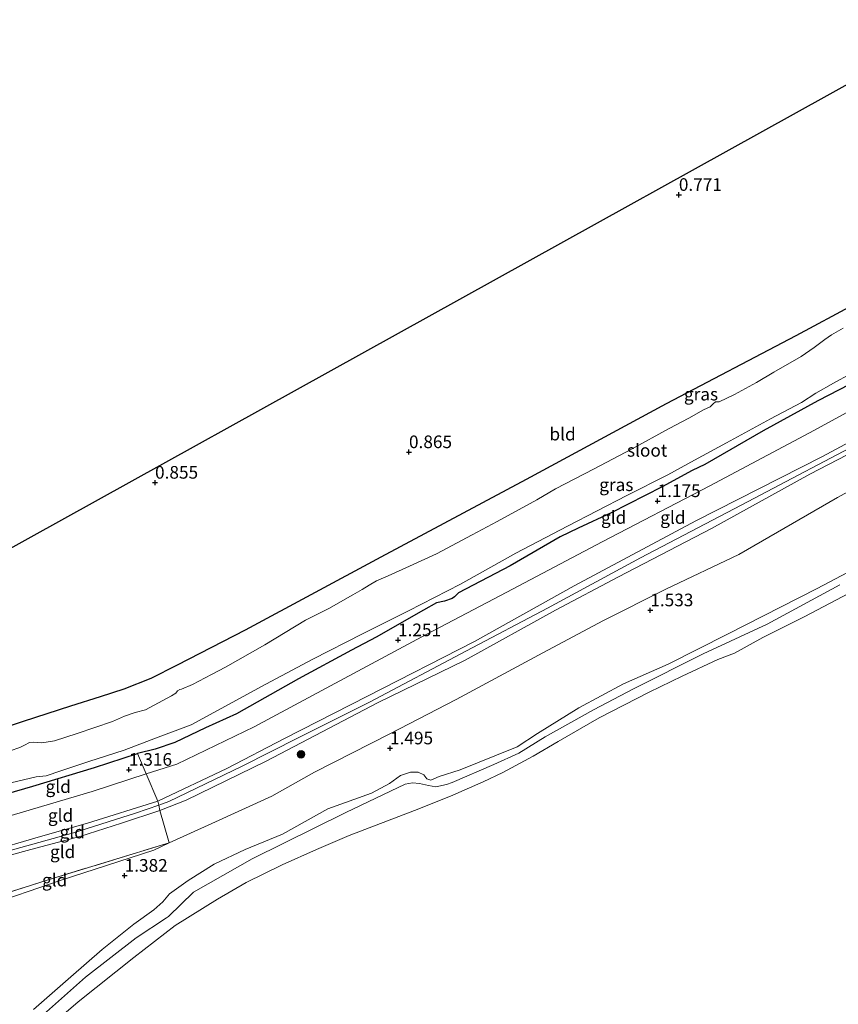
# Model space of a CAD drawing. Units: metres. Extents: x 39996 to 50008, y 393750 to 397688.
# Drawn here: x 40475 to 40637, y 396602 to 396797 of the extents above; entities that cross this region are included whole.
import ezdxf
from ezdxf.enums import TextEntityAlignment as Align

# ---------------------------------------------------------------- set-up
doc = ezdxf.new("R2010")
doc.units = ezdxf.units.M
doc.linetypes.add('IE-TERREINAFSCHEIDING', pattern=[10, 8, -2])
doc.layers.get('0').update_dxf_attribs({"lineweight": 25})
for name, color, linetype, lineweight in [('B-ME-GR-BOOM-S-B1', 93, 'Continuous', 18), ('B-ME-GW-KRUINLIJN-L-B1', 93, 'Continuous', 18), ('B-ME-GW-TEENLIJN-L-B1', 93, 'Continuous', 18), ('B-ME-IE-GRASLAND-GV-B6', 93, 'Continuous', 18), ('B-ME-IE-GRONDWERKLIJN-GROND_INGERICHT-GV-B6', 253, 'Continuous', 18), ('B-ME-IE-TERREINAFSCHEIDING-DOORGANG-L-B1', 8, 'IE-TERREINAFSCHEIDING-KUNSTMATIG-OPEN', 18), ('B-ME-IE-TERREINAFSCHEIDING-RASTERHEKWERK-L-B1', 8, 'IE-TERREINAFSCHEIDING', 18), ('B-ME-OB-BEKLEDING-GV-B6', 253, 'Continuous', 18), ('B-ME-OB-WATERLIJN-L-B1', 133, 'OB-WATERLIJN', 18), ('B-ME-OG-WATER-GV-B6', 153, 'Continuous', 18)]:
    doc.layers.add(name, color=color, linetype=linetype, lineweight=lineweight)
for name, color, linetype in [('B-ME-GW-HOOGTEPUNT-S-B1', 10, 'Continuous'), ('B-ME-GW-INSTEEKWATERGANG-L-B1', 10, 'Continuous'), ('B-ME-KG-KADASTRAAL-OPNAMEDTMGRENS-L-B1', 10, 'Continuous')]:
    doc.layers.add(name, color=color, linetype=linetype)
doc.styles.add('NLCS-ISO', font='NLCS-ISO.TTF')
doc.linetypes.add('IE-TERREINAFSCHEIDING-KUNSTMATIG-OPEN', pattern='A,7,-1.5,[67,NLCS.SHX,S=0.75,R=0,X=0,Y=0],-1.5', length=10)
doc.linetypes.add('OB-WATERLIJN', pattern='A,10,[32,NLCS.SHX,S=2,R=0,X=0,Y=0],-12', length=22)

# ---------------------------------------------------------------- blocks, each defined once
blk = doc.blocks.new('hoogtepunt')
for p, q in [((-0.5, 0), (0.5, 0)), ((0, 0.5), (0, -0.5))]:
    blk.add_line(p, q)
blk = doc.blocks.new('boom')
h = blk.add_hatch(color=256)
edge = h.paths.add_edge_path()
edge.add_arc((0, 0), 0.75, 0, 360)
blk.add_circle((0, 0), 0.75)

msp = doc.modelspace()

# ---------------------------------------------------------------- linework, layer by layer
at = {"layer": 'B-ME-GW-INSTEEKWATERGANG-L-B1'}
for points in [[(40742.213, 396795.09, 0.978), (40715.863, 396781.197, 0.86), (40693.923, 396769.348, 0.823), (40674.757, 396759.136, 0.801), (40651.852, 396747.161, 0.779), (40628.79, 396734.746, 0.779), (40603.115, 396721.281, 0.867), (40575.41, 396706.309, 0.83), (40546.66, 396690.992, 0.838), (40519.853, 396676.518, 0.882), (40506.382, 396669.578, 0.882), (40501.146, 396666.961, 0.867), (40495.847, 396664.863, 0.875), (40491.153, 396663.344, 0.867), (40485.268, 396661.481, 0.86), (40475.88, 396658.442, 0.86), (40469.405, 396656.347, 0.805)], [(40639.382, 396725.114, 0.905), (40633.097, 396721.929, 0.897), (40622.311, 396715.963, 0.897), (40610.769, 396709.275, 0.89), (40608.229, 396708.15, 0.949), (40602.311, 396704.883, 0.957), (40592.209, 396699.716, 0.964), (40585.706, 396696.684, 0.927), (40582.117, 396694.991, 0.92), (40572.223, 396689.227, 0.949), (40562.044, 396683.913, 0.964), (40561.212, 396683.118, 0.979), (40560.76, 396682.759, 0.979), (40559.27, 396682.275, 0.979), (40557.709, 396681.941, 0.979), (40555.087, 396680.448, 0.957), (40545.72, 396675.115, 0.957), (40540.855, 396672.564, 0.979), (40530.371, 396666.887, 1.067), (40518.085, 396659.994, 1.031), (40511.956, 396657.176, 1.008), (40505.899, 396654.282, 1.053), (40502.024, 396652.966, 1.001), (40498.492, 396652.137, 0.912)], [(40468.924, 396643.05, 0.816), (40477.784, 396645.658, 0.994), (40489.998, 396649.372, 0.957), (40498.492, 396652.137, 0.912)]]:
    msp.add_polyline3d(points, dxfattribs=at)
at = {"layer": 'B-ME-GW-KRUINLIJN-L-B1'}
for points in [[(40793.853, 396793.645, 4.807), (40777.011, 396784.786, 4.74), (40764.8, 396777.965, 4.674), (40749.447, 396769.589, 4.489), (40732.983, 396761.091, 4.407), (40715.836, 396751.868, 4.474), (40697.418, 396742.009, 4.548), (40678.033, 396731.951, 4.6), (40653.699, 396718.899, 4.585), (40631.546, 396707.424, 4.592), (40612.07, 396696.628, 4.519), (40593.659, 396687.065, 4.511), (40581.231, 396680.471, 4.415), (40563.33, 396670.6, 4.541), (40546.128, 396662.193, 4.703), (40523.971, 396650.57, 4.726), (40508.117, 396642.871, 4.785), (40502.967, 396640.844, 4.74), (40495.367, 396638.356, 4.74), (40487.096, 396635.66, 4.74), (40477.425, 396633.145, 4.807), (40468.476, 396630.676, 4.832)], [(40791.798, 396793.703, 4.764), (40778.23, 396786.613, 4.742), (40761.825, 396777.448, 4.698), (40751.788, 396771.909, 4.653), (40733.386, 396762.789, 4.594), (40712.044, 396751.222, 4.698), (40688.836, 396738.884, 4.72), (40667.946, 396727.676, 4.794), (40644.514, 396715.27, 4.742), (40617.939, 396701.234, 4.727), (40598.029, 396690.817, 4.698), (40579.608, 396680.884, 4.668), (40563.589, 396672.45, 4.742), (40544.423, 396662.238, 4.875), (40530.435, 396655.31, 4.757), (40519.21, 396649.576, 4.794), (40504.703, 396642.586, 4.801), (40502.709, 396641.89, 4.817), (40498.142, 396640.295, 4.853), (40485.852, 396636.435, 4.809), (40468.509, 396631.58, 4.868)], [(40790.186, 396793.748, 4.704), (40777.748, 396787.607, 4.661), (40760.298, 396778.096, 4.617), (40745.92, 396770.289, 4.609), (40739.94, 396767.201, 4.59), (40724.666, 396759.312, 4.543), (40721.446, 396757.609, 4.543), (40701.609, 396747.119, 4.543), (40681.246, 396736.343, 4.617), (40660.128, 396724.844, 4.587), (40634.072, 396710.871, 4.543), (40609.005, 396698.131, 4.521), (40584.898, 396685.296, 4.572), (40565.196, 396674.283, 4.654), (40544.019, 396663.452, 4.742), (40527.632, 396655.1, 4.661), (40516.18, 396649.149, 4.676), (40502.572, 396642.656, 4.772)], [(40653.659, 396695.627, 0.931), (40632.999, 396684.784, 0.894), (40615.264, 396675.723, 0.983), (40603.517, 396669.779, 0.983), (40594.702, 396665.913, 1.042), (40585.867, 396661.16, 1.049), (40577.69, 396656.096, 1.072), (40573.636, 396653.452, 1.086), (40569.231, 396651.63, 1.086), (40562.364, 396648.902, 1.212), (40558.193, 396647.593, 1.205), (40556.548, 396646.817, 1.205), (40555.742, 396647.131, 1.205), (40555.167, 396647.884, 1.205), (40554.07, 396648.426, 1.205), (40552.516, 396648.388, 1.205), (40550.579, 396647.767, 1.19), (40548.399, 396646.189, 1.19), (40544.805, 396644.275, 1.182), (40536.155, 396641.144, 1.338), (40527.24, 396636.171, 1.412), (40519.848, 396633.086, 1.412), (40513.717, 396630.194, 1.375), (40508.541, 396626.984, 1.293), (40504.857, 396624.332, 1.293), (40503.563, 396622.735, 1.249), (40501.752, 396621.149, 1.234), (40497.768, 396618.356, 1.227), (40491.515, 396613.322, 1.094), (40485.327, 396607.917, 1.005), (40477.931, 396601.43, 0.998)], [(40468.542, 396632.489, 4.838), (40479.339, 396635.718, 4.824), (40488.643, 396638.316, 4.772), (40502.572, 396642.656, 4.772)]]:
    msp.add_polyline3d(points, dxfattribs=at)
at = {"layer": 'B-ME-GW-TEENLIJN-L-B1'}
for points in [[(40778.327, 396794.079, 1.434), (40758.703, 396783.287, 1.397), (40741.422, 396774.659, 1.279), (40718.291, 396762.467, 1.19), (40706.309, 396755.937, 1.264), (40687.815, 396746.006, 1.279), (40669.39, 396735.851, 1.397), (40649.029, 396725.149, 1.301), (40631.504, 396715.566, 1.257), (40611.74, 396705.072, 1.19), (40590.484, 396694.021, 1.294), (40570.347, 396683.388, 1.22), (40555.601, 396675.663, 1.19), (40535.833, 396665.022, 1.316), (40521.606, 396657.36, 1.346), (40506.278, 396650.019, 1.346), (40500.262, 396648.118, 1.418)], [(40653.924, 396712.021, 1.634), (40636.999, 396702.793, 1.634), (40617.512, 396691.48, 1.782), (40603.082, 396684.636, 1.723), (40590.587, 396678.339, 1.79), (40577.861, 396671.604, 1.856), (40561.537, 396662.807, 1.686), (40548.44, 396656.007, 1.812), (40533.549, 396648.434, 1.886), (40525.083, 396643.672, 1.938), (40513.2, 396638.249, 1.901), (40504.757, 396634.448, 1.76), (40501.764, 396632.964, 1.679), (40483.212, 396626.954, 1.62), (40468.156, 396621.825, 1.597)], [(40559.626, 396645.962, 0.315), (40560.805, 396646.372, 0.336), (40569.022, 396649.956, 0.351), (40573.955, 396652.209, 0.388), (40579.205, 396655.417, 0.395), (40588.72, 396660.747, 0.417), (40596.654, 396664.929, 0.402), (40610.421, 396671.862, 0.439), (40623.127, 396677.71, 0.439), (40637.505, 396685.516, 0.447)], [(40468.759, 396638.484, 1.684), (40489.532, 396644.591, 1.544), (40500.262, 396648.118, 1.418)], [(40559.626, 396645.962, 0.315), (40557.574, 396645.532, 0.39), (40556.081, 396645.771, 0.39), (40554.32, 396646.152, 0.383), (40552.962, 396646.319, 0.376), (40551.457, 396646.013, 0.369), (40539.754, 396640.424, 0.594), (40521.228, 396631.247, 0.573), (40509.57, 396624.637, 0.369), (40504.63, 396619.842, 0.38)], [(40466.988, 396589.573, 0.314), (40471.588, 396593.461, 0.343), (40479.354, 396599.94, 0.269), (40488.262, 396607.872, 0.299), (40498.275, 396615.63, 0.373), (40504.282, 396619.56, 0.38), (40504.63, 396619.842, 0.38)]]:
    msp.add_polyline3d(points, dxfattribs=at)
at = {"layer": 'B-ME-IE-GRASLAND-GV-B6'}
for points in [[(40469.405, 396656.347, 0.805), (40475.88, 396658.442, 0.86), (40485.268, 396661.481, 0.86), (40491.153, 396663.344, 0.867), (40495.847, 396664.863, 0.875), (40501.146, 396666.961, 0.867), (40506.382, 396669.578, 0.882), (40519.853, 396676.518, 0.882), (40546.66, 396690.992, 0.838), (40575.41, 396706.309, 0.83), (40603.115, 396721.281, 0.867), (40628.79, 396734.746, 0.779), (40651.852, 396747.161, 0.779)], [(40638.152, 396736.262, -0.704), (40635.83, 396734.984, -0.704), (40634.478, 396734.054, -0.704), (40632.371, 396732.475, -0.704), (40629.816, 396730.684, -0.704), (40624.419, 396727.554, -0.704), (40620.972, 396725.562, -0.704), (40616.627, 396723.146, -0.704), (40613.636, 396721.736, -0.704), (40612.896, 396721.679, -0.704), (40612.444, 396721.319, -0.704), (40611.839, 396720.741, -0.704), (40610.493, 396720.106, -0.704), (40607.571, 396718.472, -0.704), (40603.679, 396716.416, -0.704), (40596.265, 396712.37, -0.704), (40588.854, 396708.472, -0.704), (40581.22, 396704.505, -0.704), (40577.545, 396702.296, -0.704), (40569.683, 396698.039, -0.704), (40564.742, 396695.415, -0.704), (40557.704, 396691.657, -0.704), (40552.323, 396689.191, -0.704), (40548.138, 396687.29, -0.704), (40545.823, 396686.307, -0.704), (40544.324, 396685.454, -0.704), (40542.973, 396684.598, -0.704), (40541.1, 396683.531, -0.704), (40536.379, 396680.829, -0.704), (40531.74, 396678.494, -0.704), (40523.716, 396673.649, -0.704), (40515.922, 396669.167, -0.704), (40513.154, 396667.752, -0.704), (40509.41, 396665.766, -0.704), (40507.245, 396664.854, -0.704), (40506.874, 396664.789, -0.704), (40506.423, 396664.503, -0.704), (40506.117, 396664.067, -0.704), (40505.217, 396663.496, -0.704), (40500.125, 396660.728, -0.704), (40498.043, 396660.258, -0.704), (40495.955, 396659.492, -0.704), (40493.564, 396658.437, -0.704), (40486.558, 396656.083, -0.704), (40482.088, 396654.632, -0.704), (40479.565, 396654.246, -0.704), (40478.014, 396654.355, -0.704), (40477.125, 396654.302, -0.704), (40476.151, 396653.732, -0.704), (40475.254, 396653.309, -0.704), (40473.315, 396652.614, -0.704)], [(40472.352, 396646.054, -0.704), (40475.995, 396646.932, -0.704), (40478.448, 396647.467, -0.704), (40480.451, 396647.717, -0.704), (40483.357, 396648.686, -0.704), (40488.873, 396650.557, -0.704), (40495.875, 396652.764, -0.704), (40502.59, 396655.347, -0.704), (40509.154, 396657.785, -0.704), (40514.322, 396660.625, -0.704), (40523.907, 396665.805, -0.704), (40533.191, 396670.77, -0.704), (40543.068, 396675.795, -0.704), (40552.12, 396680.321, -0.704), (40562.447, 396685.632, -0.704), (40573.384, 396691.742, -0.704), (40583.566, 396697.13, -0.704), (40595.314, 396703.148, -0.704), (40603.469, 396707.251, -0.704), (40608.713, 396710.163, -0.704), (40615.077, 396713.567, -0.704), (40623.764, 396718.324, -0.704), (40629.903, 396721.586, -0.704), (40632.756, 396723.443, -0.704), (40636.204, 396725.435, -0.704), (40639.574, 396727.281, -0.704)], [(40639.382, 396725.114, 0.905), (40633.097, 396721.929, 0.897), (40622.311, 396715.963, 0.897), (40610.769, 396709.275, 0.89), (40608.229, 396708.15, 0.949), (40602.311, 396704.883, 0.957), (40592.209, 396699.716, 0.964), (40585.706, 396696.684, 0.927), (40582.117, 396694.991, 0.92), (40572.223, 396689.227, 0.949), (40562.044, 396683.913, 0.964), (40561.212, 396683.118, 0.979), (40560.76, 396682.759, 0.979), (40559.27, 396682.275, 0.979), (40557.709, 396681.941, 0.979), (40555.087, 396680.448, 0.957), (40545.72, 396675.115, 0.957), (40540.855, 396672.564, 0.979), (40530.371, 396666.887, 1.067), (40518.085, 396659.994, 1.031), (40511.956, 396657.176, 1.008), (40505.899, 396654.282, 1.053), (40502.024, 396652.966, 1.001), (40498.492, 396652.137, 0.912), (40489.998, 396649.372, 0.957), (40477.784, 396645.658, 0.994), (40468.924, 396643.05, 0.816)], [(40477.931, 396601.43, 0.998), (40485.327, 396607.917, 1.005), (40491.515, 396613.322, 1.094), (40497.768, 396618.356, 1.227), (40501.752, 396621.149, 1.234), (40503.563, 396622.735, 1.249), (40504.857, 396624.332, 1.293), (40508.541, 396626.984, 1.293), (40513.717, 396630.194, 1.375), (40519.848, 396633.086, 1.412), (40527.24, 396636.171, 1.412), (40536.155, 396641.144, 1.338), (40544.805, 396644.275, 1.182), (40548.399, 396646.189, 1.19), (40550.579, 396647.767, 1.19), (40552.516, 396648.388, 1.205), (40554.07, 396648.426, 1.205), (40555.167, 396647.884, 1.205), (40555.742, 396647.131, 1.205), (40556.548, 396646.817, 1.205), (40558.193, 396647.593, 1.205), (40562.364, 396648.902, 1.212), (40569.231, 396651.63, 1.086), (40573.636, 396653.452, 1.086), (40577.69, 396656.096, 1.072), (40585.867, 396661.16, 1.049), (40594.702, 396665.913, 1.042), (40603.517, 396669.779, 0.983), (40615.264, 396675.723, 0.983), (40632.999, 396684.784, 0.894), (40653.659, 396695.627, 0.931)], [(40637.505, 396685.516, 0.447), (40623.127, 396677.71, 0.439), (40610.421, 396671.862, 0.439), (40596.654, 396664.929, 0.402), (40588.72, 396660.747, 0.417), (40579.205, 396655.417, 0.395), (40573.955, 396652.209, 0.388), (40569.022, 396649.956, 0.351), (40560.805, 396646.372, 0.336), (40559.626, 396645.962, 0.315), (40557.574, 396645.532, 0.39), (40556.081, 396645.771, 0.39), (40554.32, 396646.152, 0.383), (40552.962, 396646.319, 0.376), (40551.457, 396646.013, 0.369), (40539.754, 396640.424, 0.594), (40521.228, 396631.247, 0.573), (40509.57, 396624.637, 0.369), (40504.63, 396619.842, 0.38), (40504.282, 396619.56, 0.38), (40498.275, 396615.63, 0.373), (40488.262, 396607.872, 0.299), (40479.354, 396599.94, 0.269)]]:
    msp.add_polyline3d(points, dxfattribs=at)
at = {"layer": 'B-ME-IE-GRONDWERKLIJN-GROND_INGERICHT-GV-B6'}
for points in [[(40742.213, 396795.09, 0.978), (40715.863, 396781.197, 0.86), (40693.923, 396769.348, 0.823), (40674.757, 396759.136, 0.801), (40651.852, 396747.161, 0.779), (40628.79, 396734.746, 0.779), (40603.115, 396721.281, 0.867), (40575.41, 396706.309, 0.83), (40546.66, 396690.992, 0.838), (40519.853, 396676.518, 0.882), (40506.382, 396669.578, 0.882), (40501.146, 396666.961, 0.867), (40495.847, 396664.863, 0.875), (40491.153, 396663.344, 0.867), (40485.268, 396661.481, 0.86), (40475.88, 396658.442, 0.86), (40469.405, 396656.347, 0.805), (40470.693, 396691.274, 0.782), (40661.975, 396797.335, 0.736), (40742.213, 396795.09, 0.978)], [(40649.029, 396725.149, 1.301), (40631.504, 396715.566, 1.257), (40611.74, 396705.072, 1.19), (40590.484, 396694.021, 1.294), (40570.347, 396683.388, 1.22), (40555.601, 396675.663, 1.19), (40535.833, 396665.022, 1.316), (40521.606, 396657.36, 1.346), (40506.278, 396650.019, 1.346), (40500.262, 396648.118, 1.418), (40498.492, 396652.137, 0.912)], [(40498.492, 396652.137, 0.912), (40502.024, 396652.966, 1.001), (40505.899, 396654.282, 1.053), (40511.956, 396657.176, 1.008), (40518.085, 396659.994, 1.031), (40530.371, 396666.887, 1.067), (40540.855, 396672.564, 0.979), (40545.72, 396675.115, 0.957), (40555.087, 396680.448, 0.957), (40557.709, 396681.941, 0.979), (40559.27, 396682.275, 0.979), (40560.76, 396682.759, 0.979), (40561.212, 396683.118, 0.979), (40562.044, 396683.913, 0.964), (40572.223, 396689.227, 0.949), (40582.117, 396694.991, 0.92), (40585.706, 396696.684, 0.927), (40592.209, 396699.716, 0.964), (40602.311, 396704.883, 0.957), (40608.229, 396708.15, 0.949), (40610.769, 396709.275, 0.89), (40622.311, 396715.963, 0.897), (40633.097, 396721.929, 0.897), (40639.382, 396725.114, 0.905)], [(40502.572, 396642.656, 4.772), (40500.262, 396648.118, 1.418), (40506.278, 396650.019, 1.346), (40521.606, 396657.36, 1.346), (40535.833, 396665.022, 1.316), (40555.601, 396675.663, 1.19), (40570.347, 396683.388, 1.22), (40590.484, 396694.021, 1.294), (40611.74, 396705.072, 1.19), (40631.504, 396715.566, 1.257), (40649.029, 396725.149, 1.301)], [(40660.128, 396724.844, 4.587), (40634.072, 396710.871, 4.543), (40609.005, 396698.131, 4.521), (40584.898, 396685.296, 4.572), (40565.196, 396674.283, 4.654), (40544.019, 396663.452, 4.742), (40527.632, 396655.1, 4.661), (40516.18, 396649.149, 4.676), (40502.572, 396642.656, 4.772)], [(40653.699, 396718.899, 4.585), (40631.546, 396707.424, 4.592), (40612.07, 396696.628, 4.519), (40593.659, 396687.065, 4.511), (40581.231, 396680.471, 4.415), (40563.33, 396670.6, 4.541), (40546.128, 396662.193, 4.703), (40523.971, 396650.57, 4.726), (40508.117, 396642.871, 4.785), (40502.967, 396640.844, 4.74), (40502.709, 396641.89, 4.817), (40502.572, 396642.656, 4.772), (40516.18, 396649.149, 4.676), (40527.632, 396655.1, 4.661), (40544.019, 396663.452, 4.742), (40565.196, 396674.283, 4.654), (40584.898, 396685.296, 4.572), (40609.005, 396698.131, 4.521), (40634.072, 396710.871, 4.543), (40660.128, 396724.844, 4.587)], [(40653.924, 396712.021, 1.634), (40636.999, 396702.793, 1.634), (40617.512, 396691.48, 1.782), (40603.082, 396684.636, 1.723), (40590.587, 396678.339, 1.79), (40577.861, 396671.604, 1.856), (40561.537, 396662.807, 1.686), (40548.44, 396656.007, 1.812), (40533.549, 396648.434, 1.886), (40525.083, 396643.672, 1.938), (40513.2, 396638.249, 1.901), (40504.757, 396634.448, 1.76), (40502.967, 396640.844, 4.74), (40508.117, 396642.871, 4.785), (40523.971, 396650.57, 4.726), (40546.128, 396662.193, 4.703), (40563.33, 396670.6, 4.541), (40581.231, 396680.471, 4.415), (40593.659, 396687.065, 4.511), (40612.07, 396696.628, 4.519), (40631.546, 396707.424, 4.592), (40653.699, 396718.899, 4.585)], [(40467.07, 396591.824, 0.911), (40467.924, 396615.435, 1.177), (40468.156, 396621.825, 1.597), (40483.212, 396626.954, 1.62), (40501.764, 396632.964, 1.679), (40504.757, 396634.448, 1.76), (40513.2, 396638.249, 1.901), (40525.083, 396643.672, 1.938), (40533.549, 396648.434, 1.886), (40548.44, 396656.007, 1.812), (40561.537, 396662.807, 1.686), (40577.861, 396671.604, 1.856), (40590.587, 396678.339, 1.79), (40603.082, 396684.636, 1.723), (40617.512, 396691.48, 1.782), (40636.999, 396702.793, 1.634), (40653.924, 396712.021, 1.634)], [(40653.659, 396695.627, 0.931), (40632.999, 396684.784, 0.894), (40615.264, 396675.723, 0.983), (40603.517, 396669.779, 0.983), (40594.702, 396665.913, 1.042), (40585.867, 396661.16, 1.049), (40577.69, 396656.096, 1.072), (40573.636, 396653.452, 1.086), (40569.231, 396651.63, 1.086), (40562.364, 396648.902, 1.212), (40558.193, 396647.593, 1.205), (40556.548, 396646.817, 1.205), (40555.742, 396647.131, 1.205), (40555.167, 396647.884, 1.205), (40554.07, 396648.426, 1.205), (40552.516, 396648.388, 1.205), (40550.579, 396647.767, 1.19), (40548.399, 396646.189, 1.19), (40544.805, 396644.275, 1.182), (40536.155, 396641.144, 1.338), (40527.24, 396636.171, 1.412), (40519.848, 396633.086, 1.412), (40513.717, 396630.194, 1.375), (40508.541, 396626.984, 1.293), (40504.857, 396624.332, 1.293), (40503.563, 396622.735, 1.249), (40501.752, 396621.149, 1.234), (40497.768, 396618.356, 1.227), (40491.515, 396613.322, 1.094), (40485.327, 396607.917, 1.005), (40477.931, 396601.43, 0.998)], [(40468.924, 396643.05, 0.816), (40477.784, 396645.658, 0.994), (40489.998, 396649.372, 0.957), (40498.492, 396652.137, 0.912), (40500.262, 396648.118, 1.418), (40489.532, 396644.591, 1.544), (40468.759, 396638.484, 1.684), (40468.924, 396643.05, 0.816)], [(40468.759, 396638.484, 1.684), (40489.532, 396644.591, 1.544), (40500.262, 396648.118, 1.418), (40502.572, 396642.656, 4.772), (40488.643, 396638.316, 4.772), (40479.339, 396635.718, 4.824), (40468.542, 396632.489, 4.838), (40468.759, 396638.484, 1.684)], [(40468.542, 396632.489, 4.838), (40479.339, 396635.718, 4.824), (40488.643, 396638.316, 4.772), (40502.572, 396642.656, 4.772), (40502.709, 396641.89, 4.817), (40502.967, 396640.844, 4.74), (40495.367, 396638.356, 4.74), (40487.096, 396635.66, 4.74), (40477.425, 396633.145, 4.807), (40468.476, 396630.676, 4.832), (40468.542, 396632.489, 4.838)], [(40468.476, 396630.676, 4.832), (40477.425, 396633.145, 4.807), (40487.096, 396635.66, 4.74), (40495.367, 396638.356, 4.74), (40502.967, 396640.844, 4.74), (40504.757, 396634.448, 1.76), (40480.643, 396627.042, 1.976), (40468.202, 396623.111, 1.983), (40468.476, 396630.676, 4.832)], [(40468.202, 396623.111, 1.983), (40480.643, 396627.042, 1.976), (40504.757, 396634.448, 1.76), (40501.764, 396632.964, 1.679), (40483.212, 396626.954, 1.62), (40468.156, 396621.825, 1.597), (40468.202, 396623.111, 1.983)]]:
    msp.add_polyline3d(points, dxfattribs=at)
at = {"layer": 'B-ME-IE-TERREINAFSCHEIDING-DOORGANG-L-B1'}
msp.add_polyline3d([(40502.967, 396640.844, 4.74), (40502.709, 396641.89, 4.817), (40502.572, 396642.656, 4.772)], dxfattribs=at)
at = {"layer": 'B-ME-IE-TERREINAFSCHEIDING-RASTERHEKWERK-L-B1'}
msp.add_line((40502.967, 396640.844, 4.74), (40504.757, 396634.448, 1.76), dxfattribs=at)
for points in [[(40498.492, 396652.137, 0.912), (40500.262, 396648.118, 1.418), (40502.572, 396642.656, 4.772)], [(40468.202, 396623.111, 1.983), (40480.643, 396627.042, 1.976), (40504.757, 396634.448, 1.76)]]:
    msp.add_polyline3d(points, dxfattribs=at)
at = {"layer": 'B-ME-KG-KADASTRAAL-OPNAMEDTMGRENS-L-B1'}
msp.add_line((40470.693, 396691.274, 0.782), (40661.975, 396797.335, 0.736), dxfattribs=at)
at = {"layer": 'B-ME-OB-BEKLEDING-GV-B6'}
for points in [[(40479.354, 396599.94, 0.269), (40488.262, 396607.872, 0.299), (40498.275, 396615.63, 0.373), (40504.282, 396619.56, 0.38), (40504.63, 396619.842, 0.38), (40509.57, 396624.637, 0.369), (40521.228, 396631.247, 0.573), (40539.754, 396640.424, 0.594), (40551.457, 396646.013, 0.369), (40552.962, 396646.319, 0.376), (40554.32, 396646.152, 0.383), (40556.081, 396645.771, 0.39), (40557.574, 396645.532, 0.39), (40559.626, 396645.962, 0.315), (40560.805, 396646.372, 0.336), (40569.022, 396649.956, 0.351), (40573.955, 396652.209, 0.388), (40579.205, 396655.417, 0.395), (40588.72, 396660.747, 0.417), (40596.654, 396664.929, 0.402), (40610.421, 396671.862, 0.439), (40623.127, 396677.71, 0.439), (40637.505, 396685.516, 0.447)], [(40639.221, 396683.793, -0.06), (40630.524, 396679.243, -0.06), (40622.263, 396675.054, -0.06), (40616.645, 396671.943, -0.06), (40613.348, 396670.717, -0.06), (40606.306, 396667.402, -0.06), (40599.755, 396664.238, -0.06), (40589.847, 396659.14, -0.06), (40581.754, 396654.518, -0.06), (40576.806, 396651.599, -0.06), (40570.815, 396648.334, -0.06), (40566.927, 396646.5, -0.06), (40560.429, 396643.69, -0.06), (40553.338, 396640.82, -0.06), (40540.43, 396635.864, -0.06), (40533.933, 396633.128, -0.06), (40527.134, 396630.103, -0.06), (40520.027, 396626.568, -0.06), (40514.332, 396623.296, -0.06), (40506.004, 396618.088, -0.06), (40497.798, 396611.767, -0.06), (40486.77, 396602.967, -0.06), (40478.245, 396595.618, -0.06)]]:
    msp.add_polyline3d(points, dxfattribs=at)
at = {"layer": 'B-ME-OB-WATERLIJN-L-B1'}
msp.add_polyline3d([(40639.221, 396683.793, -0.06), (40630.524, 396679.243, -0.06), (40622.263, 396675.054, -0.06), (40616.645, 396671.943, -0.06), (40613.348, 396670.717, -0.06), (40606.306, 396667.402, -0.06), (40599.755, 396664.238, -0.06), (40589.847, 396659.14, -0.06), (40581.754, 396654.518, -0.06), (40576.806, 396651.599, -0.06), (40570.815, 396648.334, -0.06), (40566.927, 396646.5, -0.06), (40560.429, 396643.69, -0.06), (40553.338, 396640.82, -0.06), (40540.43, 396635.864, -0.06), (40533.933, 396633.128, -0.06), (40527.134, 396630.103, -0.06), (40520.027, 396626.568, -0.06), (40514.332, 396623.296, -0.06), (40506.004, 396618.088, -0.06), (40497.798, 396611.767, -0.06), (40486.77, 396602.967, -0.06), (40478.245, 396595.618, -0.06)], dxfattribs=at)
at = {"layer": 'B-ME-OG-WATER-GV-B6'}
for points in [[(40473.315, 396652.614, -0.704), (40475.254, 396653.309, -0.704), (40476.151, 396653.732, -0.704), (40477.125, 396654.302, -0.704), (40478.014, 396654.355, -0.704), (40479.565, 396654.246, -0.704), (40482.088, 396654.632, -0.704), (40486.558, 396656.083, -0.704), (40493.564, 396658.437, -0.704), (40495.955, 396659.492, -0.704), (40498.043, 396660.258, -0.704), (40500.125, 396660.728, -0.704), (40505.217, 396663.496, -0.704), (40506.117, 396664.067, -0.704), (40506.423, 396664.503, -0.704), (40506.874, 396664.789, -0.704), (40507.245, 396664.854, -0.704), (40509.41, 396665.766, -0.704), (40513.154, 396667.752, -0.704), (40515.922, 396669.167, -0.704), (40523.716, 396673.649, -0.704), (40531.74, 396678.494, -0.704), (40536.379, 396680.829, -0.704), (40541.1, 396683.531, -0.704), (40542.973, 396684.598, -0.704), (40544.324, 396685.454, -0.704), (40545.823, 396686.307, -0.704), (40548.138, 396687.29, -0.704), (40552.323, 396689.191, -0.704), (40557.704, 396691.657, -0.704), (40564.742, 396695.415, -0.704), (40569.683, 396698.039, -0.704), (40577.545, 396702.296, -0.704), (40581.22, 396704.505, -0.704), (40588.854, 396708.472, -0.704), (40596.265, 396712.37, -0.704), (40603.679, 396716.416, -0.704), (40607.571, 396718.472, -0.704), (40610.493, 396720.106, -0.704), (40611.839, 396720.741, -0.704), (40612.444, 396721.319, -0.704), (40612.896, 396721.679, -0.704), (40613.636, 396721.736, -0.704), (40616.627, 396723.146, -0.704), (40620.972, 396725.562, -0.704), (40624.419, 396727.554, -0.704), (40629.816, 396730.684, -0.704), (40632.371, 396732.475, -0.704), (40634.478, 396734.054, -0.704), (40635.83, 396734.984, -0.704), (40638.152, 396736.262, -0.704)], [(40639.574, 396727.281, -0.704), (40636.204, 396725.435, -0.704), (40632.756, 396723.443, -0.704), (40629.903, 396721.586, -0.704), (40623.764, 396718.324, -0.704), (40615.077, 396713.567, -0.704), (40608.713, 396710.163, -0.704), (40603.469, 396707.251, -0.704), (40595.314, 396703.148, -0.704), (40583.566, 396697.13, -0.704), (40573.384, 396691.742, -0.704), (40562.447, 396685.632, -0.704), (40552.12, 396680.321, -0.704), (40543.068, 396675.795, -0.704), (40533.191, 396670.77, -0.704), (40523.907, 396665.805, -0.704), (40514.322, 396660.625, -0.704), (40509.154, 396657.785, -0.704), (40502.59, 396655.347, -0.704), (40495.875, 396652.764, -0.704), (40488.873, 396650.557, -0.704), (40483.357, 396648.686, -0.704), (40480.451, 396647.717, -0.704), (40478.448, 396647.467, -0.704), (40475.995, 396646.932, -0.704), (40472.352, 396646.054, -0.704)], [(40478.245, 396595.618, -0.06), (40486.77, 396602.967, -0.06), (40497.798, 396611.767, -0.06), (40506.004, 396618.088, -0.06), (40514.332, 396623.296, -0.06), (40520.027, 396626.568, -0.06), (40527.134, 396630.103, -0.06), (40533.933, 396633.128, -0.06), (40540.43, 396635.864, -0.06), (40553.338, 396640.82, -0.06), (40560.429, 396643.69, -0.06), (40566.927, 396646.5, -0.06), (40570.815, 396648.334, -0.06), (40576.806, 396651.599, -0.06), (40581.754, 396654.518, -0.06), (40589.847, 396659.14, -0.06), (40599.755, 396664.238, -0.06), (40606.306, 396667.402, -0.06), (40613.348, 396670.717, -0.06), (40616.645, 396671.943, -0.06), (40622.263, 396675.054, -0.06), (40630.524, 396679.243, -0.06), (40639.221, 396683.793, -0.06)]]:
    msp.add_polyline3d(points, dxfattribs=at)

# ---------------------------------------------------------------- block references
at = {"layer": 'B-ME-GR-BOOM-S-B1', "rotation": 90}
msp.add_blockref('boom', (40530.893, 396651.929, 3.858), dxfattribs=at)
at = {"layer": 'B-ME-GW-HOOGTEPUNT-S-B1', "rotation": 90}
for p in [(40605.626, 396762.679, 0.771), (40605.626, 396762.679, 0.771), (40552.233, 396711.764, 0.865), (40552.233, 396711.764, 0.865), (40501.992, 396705.723, 0.855), (40501.992, 396705.723, 0.855), (40601.417, 396702.076, 1.175), (40601.417, 396702.076, 1.175), (40599.982, 396680.465, 1.533), (40599.982, 396680.465, 1.533), (40550.065, 396674.548, 1.251), (40550.065, 396674.548, 1.251), (40548.484, 396653.146, 1.495), (40548.484, 396653.146, 1.495), (40496.835, 396648.906, 1.316), (40496.835, 396648.906, 1.316), (40495.98, 396627.94, 1.382), (40495.98, 396627.94, 1.382)]:
    msp.add_blockref('hoogtepunt', p, dxfattribs=at)

# ---------------------------------------------------------------- texts
at = {"layer": 'B-ME-GW-HOOGTEPUNT-S-B1', "ltscale": 0.2, "style": 'NLCS-ISO'}
for s, p in [('0.771', (40605.626, 396762.679, 0.771)), ('0.771', (40605.626, 396762.679, 0.771)), ('0.865', (40552.233, 396711.764, 0.865)), ('0.865', (40552.233, 396711.764, 0.865)), ('0.855', (40501.992, 396705.723, 0.855)), ('0.855', (40501.992, 396705.723, 0.855)), ('1.175', (40601.417, 396702.076, 1.175)), ('1.175', (40601.417, 396702.076, 1.175)), ('1.533', (40599.982, 396680.465, 1.533)), ('1.533', (40599.982, 396680.465, 1.533)), ('1.251', (40550.065, 396674.548, 1.251)), ('1.251', (40550.065, 396674.548, 1.251)), ('1.495', (40548.484, 396653.146, 1.495)), ('1.495', (40548.484, 396653.146, 1.495)), ('1.316', (40496.835, 396648.906, 1.316)), ('1.316', (40496.835, 396648.906, 1.316)), ('1.382', (40495.98, 396627.94, 1.382)), ('1.382', (40495.98, 396627.94, 1.382))]:
    msp.add_text(s, height=2.5, dxfattribs=at).set_placement(p, align=Align.BOTTOM_LEFT)
at = {"layer": 'B-ME-IE-GRASLAND-GV-B6', "ltscale": 0.2, "style": 'NLCS-ISO'}
for p in [(40610.007, 396723.234), (40593.254, 396705.3005)]:
    msp.add_text('gras', height=2.5, dxfattribs=at).set_placement(p, align=Align.MIDDLE_CENTER)
at = {"layer": 'B-ME-IE-GRONDWERKLIJN-GROND_INGERICHT-GV-B6', "ltscale": 0.2, "style": 'NLCS-ISO'}
for s, p in [('bld', (40582.6199, 396715.3247)), ('gld', (40592.7242, 396698.8204)), ('gld', (40604.4406, 396698.8144)), ('gld', (40482.8344, 396645.5575)), ('gld', (40483.301, 396639.857)), ('gld', (40485.6071, 396636.5672)), ('gld', (40483.7121, 396632.662)), ('gld', (40482.1337, 396627.065))]:
    msp.add_text(s, height=2.5, dxfattribs=at).set_placement(p, align=Align.MIDDLE_CENTER)
at = {"layer": 'B-ME-OG-WATER-GV-B6', "ltscale": 0.2, "style": 'NLCS-ISO'}
msp.add_text('sloot', height=2.5, dxfattribs=at).set_placement((40599.3595, 396712.1052), align=Align.MIDDLE_CENTER)

doc.saveas('drawing.dxf')
